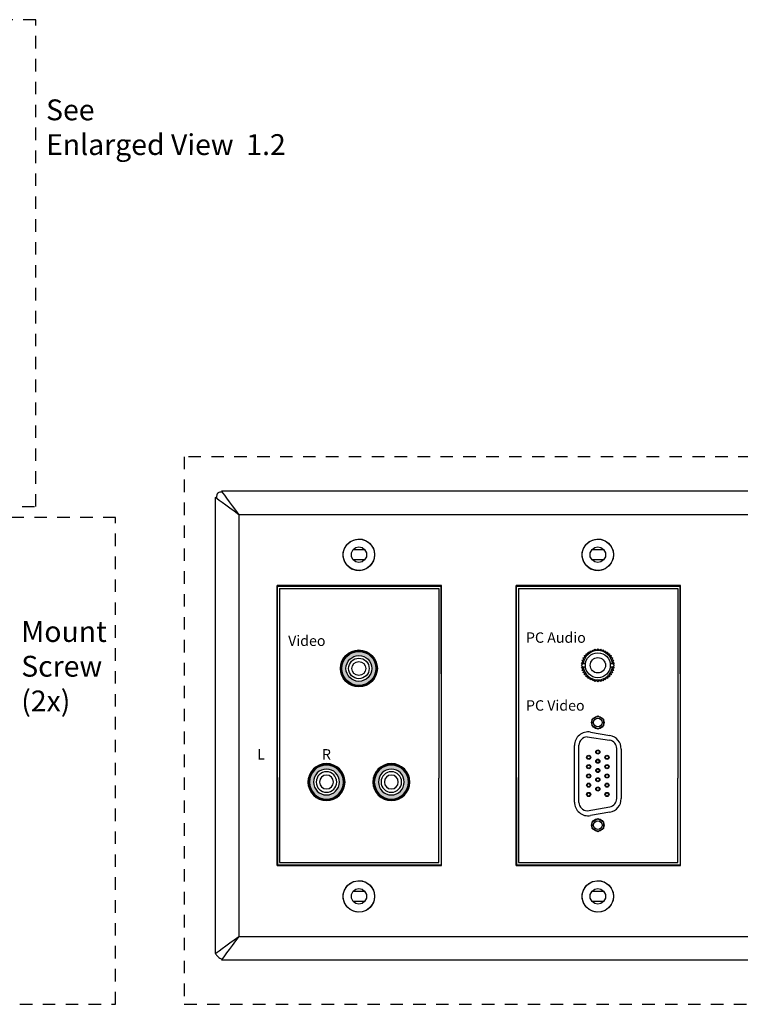
# Model space of a CAD drawing. Units: inches. Extents: x -29 to 103, y -70 to -44.
# Drawn here: x 89 to 96, y -56 to -46 of the extents above; entities that cross this region are included whole.
import ezdxf

# ---------------------------------------------------------------- set-up
doc = ezdxf.new("R2010")
doc.units = ezdxf.units.IN
doc.header["$MEASUREMENT"] = 0
doc.linetypes.add('ACAD_ISO02W100', pattern=[15, 12, -3])
doc.layers.add('7', color=7, linetype='Continuous')
doc.styles.get("Standard").update_dxf_attribs({"font": 'Eurosti.TTF'})

# ---------------------------------------------------------------- blocks, each defined once
blk = doc.blocks.new('3.5MM JACK')
at = {"ltscale": 0.5}
for p, q in [((-0.1491, 0.0157), (-0.119, 0.0157)), ((0.119, 0.0157), (0.1491, 0.0157)), ((-0.1491, -0.0157), (-0.119, -0.0157)), ((0.119, -0.0157), (0.1491, -0.0157))]:
    blk.add_line(p, q, dxfattribs=at)
blk.add_lwpolyline([(0.1353, 0.056), (0.1498, 0.0487), (0.1424, 0.0342), (0.1555, 0.0246), (0.146, 0.0115), (0.1575, 0), (0.146, -0.0115), (0.1555, -0.0246), (0.1424, -0.0342), (0.1498, -0.0487), (0.1353, -0.056), (0.1403, -0.0715), (0.1249, -0.0765), (0.1274, -0.0926), (0.1114, -0.0951), (0.1114, -0.1114), (0.0951, -0.1114), (0.0926, -0.1274), (0.0765, -0.1249), (0.0715, -0.1403), (0.056, -0.1353), (0.0487, -0.1498), (0.0342, -0.1424), (0.0246, -0.1555), (0.0115, -0.146), (0, -0.1575), (-0.0115, -0.146), (-0.0246, -0.1555), (-0.0342, -0.1424), (-0.0487, -0.1498), (-0.056, -0.1353), (-0.0715, -0.1403), (-0.0765, -0.1249), (-0.0926, -0.1274), (-0.0951, -0.1114), (-0.1114, -0.1114), (-0.1114, -0.0951), (-0.1274, -0.0926), (-0.1249, -0.0765), (-0.1403, -0.0715), (-0.1353, -0.056), (-0.1498, -0.0487), (-0.1424, -0.0342), (-0.1555, -0.0246), (-0.146, -0.0115), (-0.1575, 0), (-0.146, 0.0115), (-0.1555, 0.0246), (-0.1424, 0.0342), (-0.1498, 0.0487), (-0.1353, 0.056), (-0.1403, 0.0715), (-0.1249, 0.0765), (-0.1274, 0.0926), (-0.1114, 0.0951), (-0.1114, 0.1114), (-0.0951, 0.1114), (-0.0926, 0.1274), (-0.0765, 0.1249), (-0.0715, 0.1403), (-0.056, 0.1353), (-0.0487, 0.1498), (-0.0342, 0.1424), (-0.0246, 0.1555), (-0.0115, 0.146), (0, 0.1575), (0.0115, 0.146), (0.0246, 0.1555), (0.0342, 0.1424), (0.0487, 0.1498), (0.056, 0.1353), (0.0715, 0.1403), (0.0765, 0.1249), (0.0926, 0.1274), (0.0951, 0.1114), (0.1114, 0.1114), (0.1114, 0.0951), (0.1274, 0.0926), (0.1249, 0.0765), (0.1403, 0.0715)], close=True, dxfattribs=at)
blk.add_circle((0, 0), 0.12)
blk.add_circle((0, 0), 0.0735, dxfattribs=at)
for start, end in [(6.4142, 173.5858), (186.4142, 353.5858)]:
    blk.add_arc((0, 0), 0.141, start, end, dxfattribs=at)
blk = doc.blocks.new('VGA-F')
h = blk.add_hatch(color=256)
edge = h.paths.add_edge_path()
edge.add_arc((0.65, -0.0876), 0.0199, 0, 360)
edge = h.paths.add_edge_path(flags=16)
edge.add_arc((0.65, -0.0876), 0.015, 0, 360)
edge = h.paths.add_edge_path()
edge.add_arc((0.561, -0.0876), 0.0199, 0, 360)
edge = h.paths.add_edge_path()
edge.add_arc((0.472, -0.0876), 0.0199, 0, 360)
edge = h.paths.add_edge_path()
edge.add_arc((0.383, -0.0876), 0.0199, 0, 360)
edge = h.paths.add_edge_path()
edge.add_arc((0.294, -0.0876), 0.0199, 0, 360)
edge = h.paths.add_edge_path(flags=16)
edge.add_arc((0.294, -0.0876), 0.015, 0, 360)
edge = h.paths.add_edge_path(flags=16)
edge.add_arc((0.383, -0.0876), 0.015, 0, 360)
edge = h.paths.add_edge_path(flags=16)
edge.add_arc((0.472, -0.0876), 0.015, 0, 360)
edge = h.paths.add_edge_path(flags=16)
edge.add_arc((0.561, -0.0876), 0.015, 0, 360)
edge = h.paths.add_edge_path()
edge.add_arc((0.294, 0.0879), 0.0199, 0, 360)
edge = h.paths.add_edge_path()
edge.add_arc((0.383, 0.0879), 0.0199, 0, 360)
edge = h.paths.add_edge_path()
edge.add_arc((0.472, 0.0879), 0.0199, 0, 360)
edge = h.paths.add_edge_path()
edge.add_arc((0.561, 0.0879), 0.0199, 0, 360)
edge = h.paths.add_edge_path()
edge.add_arc((0.65, 0.0879), 0.0199, 0, 360)
edge = h.paths.add_edge_path()
edge.add_arc((0.3463, 0.0002), 0.0199, 0, 360)
edge = h.paths.add_edge_path()
edge.add_arc((0.5243, 0.0002), 0.0199, 0, 360)
edge = h.paths.add_edge_path()
edge.add_arc((0.6133, 0.0002), 0.0199, 0, 360)
edge = h.paths.add_edge_path()
edge.add_arc((0.7023, 0.0002), 0.0199, 0, 360)
edge = h.paths.add_edge_path(flags=16)
edge.add_arc((0.294, 0.0879), 0.015, 0, 360)
edge = h.paths.add_edge_path(flags=16)
edge.add_arc((0.5243, 0.0002), 0.015, 0, 360)
edge = h.paths.add_edge_path(flags=16)
edge.add_arc((0.472, 0.0879), 0.015, 0, 360)
edge = h.paths.add_edge_path(flags=16)
edge.add_arc((0.383, 0.0879), 0.015, 0, 360)
edge = h.paths.add_edge_path(flags=16)
edge.add_arc((0.561, 0.0879), 0.015, 0, 360)
edge = h.paths.add_edge_path(flags=16)
edge.add_arc((0.3463, 0.0002), 0.015, 0, 360)
edge = h.paths.add_edge_path(flags=16)
edge.add_arc((0.7023, 0.0002), 0.015, 0, 360)
edge = h.paths.add_edge_path(flags=16)
edge.add_arc((0.65, 0.0879), 0.015, 0, 360)
edge = h.paths.add_edge_path(flags=16)
edge.add_arc((0.6133, 0.0002), 0.015, 0, 360)
h = blk.add_hatch(color=256)
edge = h.paths.add_edge_path()
edge.add_arc((0.4353, 0.0002), 0.0199, 0, 360)
edge = h.paths.add_edge_path(flags=16)
edge.add_arc((0.4353, 0.0002), 0.015, 0, 360)
for p, q in [((0.138, 0.1016), (0.1756, -0.1156)), ((0.218, 0.1816), (0.766, 0.1816)), ((0.846, 0.1016), (0.8144, -0.1135)), ((0.2544, -0.1819), (0.7353, -0.1819))]:
    blk.add_line(p, q)
at = {"linetype": 'Continuous'}
for p, q in [((-0.0644, 0.0001), (-0.0322, 0.0558)), ((-0.0321, -0.0557), (-0.0644, 0.0001)), ((-0.0322, 0.0558), (0.0322, 0.0558)), ((0.0644, 0.0001), (0.0321, -0.0557)), ((0.0322, 0.0558), (0.0644, 0.0001)), ((0.9196, 0.0001), (0.9518, 0.0558)), ((0.9519, -0.0557), (0.9196, 0.0001)), ((0.9518, 0.0558), (1.0162, 0.0558)), ((1.0484, 0.0001), (1.0161, -0.0557)), ((1.0162, 0.0558), (1.0484, 0.0001)), ((0.0321, -0.0557), (-0.0321, -0.0557)), ((1.0161, -0.0557), (0.9519, -0.0557))]:
    blk.add_line(p, q, dxfattribs=at)
for centre, radius in [((0.294, 0.0879), 0.0199), ((0.294, 0.0879), 0.015), ((0.383, 0.0879), 0.0199), ((0.383, 0.0879), 0.015), ((0.472, 0.0879), 0.0199), ((0.472, 0.0879), 0.015), ((0.561, 0.0879), 0.0199), ((0.561, 0.0879), 0.015), ((0.65, 0.0879), 0.0199), ((0.65, 0.0879), 0.015), ((0.3463, 0.0002), 0.0199), ((0.3463, 0.0002), 0.015), ((0.4353, 0.0002), 0.0199), ((0.4353, 0.0002), 0.015), ((0.5243, 0.0002), 0.0199), ((0.5243, 0.0002), 0.015), ((0.6133, 0.0002), 0.0199), ((0.6133, 0.0002), 0.015), ((0.7023, 0.0002), 0.0199), ((0.7023, 0.0002), 0.015), ((0.294, -0.0876), 0.0199), ((0.294, -0.0876), 0.015), ((0.383, -0.0876), 0.0199), ((0.383, -0.0876), 0.015), ((0.472, -0.0876), 0.0199), ((0.472, -0.0876), 0.015), ((0.561, -0.0876), 0.0199), ((0.561, -0.0876), 0.015), ((0.65, -0.0876), 0.0199), ((0.65, -0.0876), 0.015)]:
    blk.add_circle(centre, radius)
for centre in [(0, 0), (0.984, 0)]:
    blk.add_circle(centre, 0.0414, dxfattribs=at)
for centre, start, end in [((0.218, 0.1016), 90, 180), ((0.766, 0.1016), 0, 90), ((0.2544, -0.1019), 189.81638, 270), ((0.7353, -0.1019), 270, 351.64544)]:
    blk.add_arc(centre, 0.08, start, end)
blk = doc.blocks.new('RCA-L')
h = blk.add_hatch(color=256)
edge = h.paths.add_edge_path(flags=16)
edge.add_arc((0, 0), 0.124, 0, 360)
edge = h.paths.add_edge_path()
edge.add_arc((0, 0), 0.1634, 0, 360)
for radius in [0.1772, 0.1634, 0.1634, 0.1634, 0.124, 0.124, 0.124, 0.0984, 0.0984, 0.0984, 0.0669, 0.0669, 0.0669]:
    blk.add_circle((0, 0), radius)
blk = doc.blocks.new('RCA-R')
h = blk.add_hatch(color=1)
edge = h.paths.add_edge_path(flags=16)
edge.add_arc((0, 0), 0.124, 0, 360)
edge = h.paths.add_edge_path()
edge.add_arc((0, 0), 0.1634, 0, 360)
for radius in [0.1772, 0.1634, 0.1634, 0.1634, 0.124, 0.124, 0.124, 0.0984, 0.0984, 0.0984, 0.0669, 0.0669, 0.0669]:
    blk.add_circle((0, 0), radius)
blk = doc.blocks.new('RCA-COMP')
h = blk.add_hatch(color=2)
edge = h.paths.add_edge_path(flags=16)
edge.add_arc((0, 0), 0.124, -90, 270)
edge = h.paths.add_edge_path()
edge.add_arc((0, 0), 0.1634, -90, 270)
for radius in [0.1772, 0.175, 0.1706, 0.1634, 0.1634, 0.1634, 0.124, 0.124, 0.124, 0.0984, 0.0984, 0.0984, 0.0669, 0.0669, 0.0669]:
    blk.add_circle((0, 0), radius)

msp = doc.modelspace()

# ---------------------------------------------------------------- linework, layer by layer
for p, q in [((91.8704, -51.7845), (93.4006, -51.7845)), ((94.1657, -51.7845), (95.6959, -51.7845)), ((94.8573, -53.1633), (95.0423, -53.196)), ((94.7023, -53.8353), (94.7023, -53.2933)), ((95.1513, -53.3259), (95.1513, -53.8027)), ((95.0423, -53.9327), (94.8573, -53.9653)), ((91.8704, -54.4171), (93.4006, -54.4171)), ((94.1657, -54.4171), (95.6959, -54.4171))]:
    msp.add_line(p, q)
at = {"linetype": 'ACAD_ISO02W100', "ltscale": 0.01}
for points in [[(87.4169, -50.9985), (89.5267, -50.9985), (89.5267, -46.3221), (87.4169, -46.3221)], [(90.9536, -55.7776), (103.4346, -55.7776), (103.4346, -50.5188), (90.9536, -50.5188)], [(86.2955, -55.7776), (90.2945, -55.7776), (90.2945, -51.1011), (86.2955, -51.1011)]]:
    msp.add_lwpolyline(points, close=True, dxfattribs=at)
for centre, radius in [((92.6322, -51.4604), 0.1503), ((94.9275, -51.4604), 0.1503), ((94.9268, -52.5219), 0.12), ((94.9268, -53.0723), 0.06), ((92.3199, -53.643), 0.175), ((92.3199, -53.643), 0.1706), ((92.9432, -53.643), 0.175), ((92.9432, -53.643), 0.1706), ((94.9268, -54.0563), 0.06), ((92.6322, -54.7412), 0.1503), ((94.9275, -54.7412), 0.1503)]:
    msp.add_circle(centre, radius)
for centre, start, end in [((94.8343, -53.2933), 80, 180), ((95.0193, -53.3259), 0, 80), ((94.8343, -53.8353), 180, 280), ((95.0193, -53.8027), 280, 0)]:
    msp.add_arc(centre, 0.132, start, end)
at = {"layer": '7'}
for p, q in [((91.2746, -50.8685), (91.272, -50.8738)), ((91.2799, -50.8659), (91.2746, -50.8685)), ((91.2851, -50.862), (91.2799, -50.8659)), ((91.2969, -50.8593), (91.2851, -50.862)), ((91.3048, -50.8593), (91.2969, -50.8593)), ((91.3127, -50.8593), (91.3048, -50.8593)), ((103.1329, -50.8502), (91.3127, -50.8502)), ((91.3127, -50.8502), (91.3153, -50.8554)), ((91.3205, -50.8593), (91.3127, -50.8593)), ((91.3153, -50.8554), (91.3258, -50.8685)), ((91.3258, -50.8685), (91.3402, -50.8882)), ((91.2523, -50.9105), (91.2523, -55.2911)), ((91.2575, -50.9145), (91.2523, -50.9105)), ((91.2694, -50.9236), (91.2575, -50.9145)), ((91.2628, -50.9066), (91.2615, -50.9171)), ((91.2615, -50.9171), (91.2615, -50.9184)), ((91.2641, -50.8974), (91.2628, -50.9066)), ((91.2654, -50.8908), (91.2641, -50.8974)), ((91.2667, -50.8843), (91.2654, -50.8908)), ((91.268, -50.8777), (91.2667, -50.8843)), ((91.272, -50.8738), (91.268, -50.8777)), ((91.2903, -50.9381), (91.2694, -50.9236)), ((91.3192, -50.9591), (91.2903, -50.9381)), ((91.3533, -50.984), (91.3192, -50.9591)), ((91.3402, -50.8882), (91.3612, -50.9171)), ((91.3612, -50.9171), (91.3861, -50.9512)), ((91.3861, -50.9512), (91.415, -50.9893)), ((91.3914, -51.0129), (91.3533, -50.984)), ((91.4334, -51.0431), (91.3914, -51.0129)), ((91.415, -50.9893), (91.4452, -51.0313)), ((91.478, -51.0759), (91.4334, -51.0431)), ((91.4452, -51.0313), (91.478, -51.0759)), ((102.9675, -51.0759), (91.478, -51.0759)), ((91.478, -51.0759), (91.478, -55.1257)), ((92.5148, -51.3646), (92.5449, -51.337)), ((92.5449, -51.337), (92.5804, -51.3187)), ((92.5804, -51.3187), (92.6211, -51.3095)), ((92.6211, -51.3095), (92.6617, -51.3121)), ((92.6617, -51.3121), (92.7011, -51.3265)), ((92.7011, -51.3265), (92.7339, -51.3502)), ((94.81, -51.3646), (94.8402, -51.337)), ((94.8402, -51.337), (94.8757, -51.3187)), ((94.8757, -51.3187), (94.9163, -51.3095)), ((94.9163, -51.3095), (94.957, -51.3121)), ((94.957, -51.3121), (94.9964, -51.3265)), ((94.9964, -51.3265), (95.0292, -51.3502)), ((92.4819, -51.4394), (92.4938, -51.4)), ((92.4938, -51.4), (92.5148, -51.3646)), ((92.5594, -51.442), (92.5764, -51.4105)), ((92.5751, -51.4105), (92.6867, -51.4105)), ((92.5764, -51.4105), (92.6014, -51.3922)), ((92.6014, -51.3922), (92.6316, -51.3856)), ((92.6316, -51.3856), (92.6617, -51.3922)), ((92.6617, -51.3922), (92.6867, -51.4105)), ((92.6867, -51.4105), (92.7037, -51.442)), ((92.7339, -51.3502), (92.7602, -51.3817)), ((92.7602, -51.3817), (92.7772, -51.4197)), ((92.7772, -51.4197), (92.7825, -51.4604)), ((94.7772, -51.4394), (94.789, -51.4)), ((94.789, -51.4), (94.81, -51.3646)), ((94.8547, -51.442), (94.8717, -51.4105)), ((94.8704, -51.4105), (94.9819, -51.4105)), ((94.8717, -51.4105), (94.8966, -51.3922)), ((94.8966, -51.3922), (94.9268, -51.3856)), ((94.9268, -51.3856), (94.957, -51.3922)), ((94.957, -51.3922), (94.9819, -51.4105)), ((94.9819, -51.4105), (94.999, -51.442)), ((95.0292, -51.3502), (95.0554, -51.3817)), ((95.0554, -51.3817), (95.0725, -51.4197)), ((95.0725, -51.4197), (95.0778, -51.4604)), ((92.4819, -51.4814), (92.4819, -51.4394)), ((92.4938, -51.5208), (92.4819, -51.4814)), ((92.5148, -51.5562), (92.4938, -51.5208)), ((92.5594, -51.4788), (92.5594, -51.442)), ((92.5764, -51.5103), (92.5594, -51.4788)), ((92.6867, -51.5103), (92.5751, -51.5103)), ((92.6014, -51.5286), (92.5764, -51.5103)), ((92.6316, -51.5352), (92.6014, -51.5286)), ((92.6617, -51.5286), (92.6316, -51.5352)), ((92.6867, -51.5103), (92.6617, -51.5286)), ((92.7037, -51.4788), (92.6867, -51.5103)), ((92.7037, -51.442), (92.7037, -51.4788)), ((92.7772, -51.5011), (92.7602, -51.5391)), ((92.7825, -51.4604), (92.7772, -51.5011)), ((94.7772, -51.4814), (94.7772, -51.4394)), ((94.789, -51.5208), (94.7772, -51.4814)), ((94.81, -51.5562), (94.789, -51.5208)), ((94.8547, -51.4788), (94.8547, -51.442)), ((94.8717, -51.5103), (94.8547, -51.4788)), ((94.9819, -51.5103), (94.8704, -51.5103)), ((94.8966, -51.5286), (94.8717, -51.5103)), ((94.9268, -51.5352), (94.8966, -51.5286)), ((94.957, -51.5286), (94.9268, -51.5352)), ((94.9819, -51.5103), (94.957, -51.5286)), ((94.999, -51.4788), (94.9819, -51.5103)), ((94.999, -51.442), (94.999, -51.4788)), ((95.0725, -51.5011), (95.0554, -51.5391)), ((95.0778, -51.4604), (95.0725, -51.5011)), ((92.5449, -51.5838), (92.5148, -51.5562)), ((92.5292, -51.5706), (92.562, -51.5942)), ((92.5804, -51.6021), (92.5449, -51.5838)), ((92.562, -51.5942), (92.6014, -51.6087)), ((92.6211, -51.6113), (92.5804, -51.6021)), ((92.6014, -51.6087), (92.6421, -51.6113)), ((92.6617, -51.6087), (92.6211, -51.6113)), ((92.6421, -51.6113), (92.6827, -51.6021)), ((92.7011, -51.5942), (92.6617, -51.6087)), ((92.6827, -51.6021), (92.7182, -51.5838)), ((92.7339, -51.5706), (92.7011, -51.5942)), ((92.7602, -51.5391), (92.7339, -51.5706)), ((94.8402, -51.5838), (94.81, -51.5562)), ((94.8245, -51.5706), (94.8573, -51.5942)), ((94.8757, -51.6021), (94.8402, -51.5838)), ((94.8573, -51.5942), (94.8966, -51.6087)), ((94.9163, -51.6113), (94.8757, -51.6021)), ((94.8966, -51.6087), (94.9373, -51.6113)), ((94.957, -51.6087), (94.9163, -51.6113)), ((94.9373, -51.6113), (94.978, -51.6021)), ((94.9964, -51.5942), (94.957, -51.6087)), ((94.978, -51.6021), (95.0134, -51.5838)), ((95.0292, -51.5706), (94.9964, -51.5942)), ((95.0554, -51.5391), (95.0292, -51.5706)), ((93.4255, -51.757), (91.8455, -51.757)), ((91.8455, -52.2911), (91.8455, -51.757)), ((91.8494, -51.7635), (93.4216, -51.7635)), ((91.8494, -52.2872), (91.8494, -51.7635)), ((91.8704, -51.7845), (91.8704, -54.4171)), ((93.4006, -51.7845), (93.4006, -52.9368)), ((93.4216, -52.3515), (93.4216, -51.7635)), ((93.4255, -52.5181), (93.4255, -51.757)), ((95.7208, -51.757), (94.1407, -51.757)), ((94.1407, -52.2911), (94.1407, -51.757)), ((94.1447, -51.7635), (95.7169, -51.7635)), ((94.1447, -52.2872), (94.1447, -51.7635)), ((94.1657, -51.7845), (94.1657, -54.4171)), ((95.6959, -51.7845), (95.6959, -52.9368)), ((95.7169, -52.3515), (95.7169, -51.7635)), ((95.7208, -52.5181), (95.7208, -51.757)), ((91.8494, -52.9315), (91.8494, -52.2872)), ((94.1447, -52.9315), (94.1447, -52.2872)), ((91.8455, -53.1861), (91.8455, -52.2911)), ((93.4216, -52.5155), (93.4216, -52.3515)), ((94.1407, -53.1861), (94.1407, -52.2911)), ((95.7169, -52.5155), (95.7169, -52.3515)), ((93.4216, -52.6034), (93.4216, -52.5155)), ((93.4255, -53.8541), (93.4255, -52.5181)), ((95.7169, -52.6034), (95.7169, -52.5155)), ((95.7208, -53.8541), (95.7208, -52.5181)), ((93.4216, -52.6034), (93.4216, -53.8502)), ((95.7169, -52.6034), (95.7169, -53.8502)), ((91.8494, -53.5982), (91.8494, -52.9315)), ((93.4006, -52.9368), (93.4006, -53.6047)), ((94.1447, -53.5982), (94.1447, -52.9315)), ((95.6959, -52.9368), (95.6959, -53.6047)), ((91.8455, -54.4446), (91.8455, -53.1861)), ((94.1407, -54.4446), (94.1407, -53.1861)), ((91.8494, -53.5982), (91.8494, -54.4381)), ((93.4006, -54.4171), (93.4006, -53.6047)), ((94.1447, -53.5982), (94.1447, -54.4381)), ((95.6959, -54.4171), (95.6959, -53.6047)), ((93.4216, -53.8502), (93.4216, -54.4381)), ((93.4255, -54.4446), (93.4255, -53.8541)), ((95.7169, -53.8502), (95.7169, -54.4381)), ((95.7208, -54.4446), (95.7208, -53.8541)), ((91.8455, -54.4446), (93.4255, -54.4446)), ((91.8494, -54.4381), (93.4216, -54.4381)), ((94.1407, -54.4446), (95.7208, -54.4446)), ((94.1447, -54.4381), (95.7169, -54.4381)), ((92.4938, -54.6809), (92.5148, -54.6454)), ((92.5148, -54.6454), (92.5449, -54.6179)), ((92.5449, -54.6179), (92.5804, -54.5995)), ((92.5804, -54.5995), (92.6211, -54.5903)), ((92.6211, -54.5903), (92.6617, -54.5929)), ((92.6617, -54.5929), (92.7011, -54.6074)), ((92.7011, -54.6074), (92.7339, -54.631)), ((92.7339, -54.631), (92.7602, -54.6625)), ((94.789, -54.6809), (94.81, -54.6454)), ((94.81, -54.6454), (94.8402, -54.6179)), ((94.8402, -54.6179), (94.8757, -54.5995)), ((94.8757, -54.5995), (94.9163, -54.5903)), ((94.9163, -54.5903), (94.957, -54.5929)), ((94.957, -54.5929), (94.9964, -54.6074)), ((94.9964, -54.6074), (95.0292, -54.631)), ((95.0292, -54.631), (95.0554, -54.6625)), ((92.4819, -54.7202), (92.4938, -54.6809)), ((92.4819, -54.7622), (92.4819, -54.7202)), ((92.5594, -54.7229), (92.5764, -54.6914)), ((92.5594, -54.7596), (92.5594, -54.7229)), ((92.5751, -54.6914), (92.6867, -54.6914)), ((92.5764, -54.6914), (92.6014, -54.673)), ((92.6014, -54.673), (92.6316, -54.6664)), ((92.6316, -54.6664), (92.6617, -54.673)), ((92.6617, -54.673), (92.6867, -54.6914)), ((92.6867, -54.6914), (92.7037, -54.7229)), ((92.7037, -54.7229), (92.7037, -54.7596)), ((92.7602, -54.6625), (92.7772, -54.7005)), ((92.7772, -54.7005), (92.7825, -54.7412)), ((92.7825, -54.7412), (92.7772, -54.7819)), ((94.7772, -54.7202), (94.789, -54.6809)), ((94.7772, -54.7622), (94.7772, -54.7202)), ((94.8547, -54.7229), (94.8717, -54.6914)), ((94.8547, -54.7596), (94.8547, -54.7229)), ((94.8704, -54.6914), (94.9819, -54.6914)), ((94.8717, -54.6914), (94.8966, -54.673)), ((94.8966, -54.673), (94.9268, -54.6664)), ((94.9268, -54.6664), (94.957, -54.673)), ((94.957, -54.673), (94.9819, -54.6914)), ((94.9819, -54.6914), (94.999, -54.7229)), ((94.999, -54.7229), (94.999, -54.7596)), ((95.0554, -54.6625), (95.0725, -54.7005)), ((95.0725, -54.7005), (95.0778, -54.7412)), ((95.0778, -54.7412), (95.0725, -54.7819)), ((92.4938, -54.8016), (92.4819, -54.7622)), ((92.5148, -54.837), (92.4938, -54.8016)), ((92.5449, -54.8646), (92.5148, -54.837)), ((92.5764, -54.7911), (92.5594, -54.7596)), ((92.6867, -54.7911), (92.5751, -54.7911)), ((92.6014, -54.8095), (92.5764, -54.7911)), ((92.6316, -54.816), (92.6014, -54.8095)), ((92.6617, -54.8095), (92.6316, -54.816)), ((92.6867, -54.7911), (92.6617, -54.8095)), ((92.7037, -54.7596), (92.6867, -54.7911)), ((92.7602, -54.82), (92.7339, -54.8515)), ((92.7772, -54.7819), (92.7602, -54.82)), ((94.789, -54.8016), (94.7772, -54.7622)), ((94.81, -54.837), (94.789, -54.8016)), ((94.8402, -54.8646), (94.81, -54.837)), ((94.8717, -54.7911), (94.8547, -54.7596)), ((94.9819, -54.7911), (94.8704, -54.7911)), ((94.8966, -54.8095), (94.8717, -54.7911)), ((94.9268, -54.816), (94.8966, -54.8095)), ((94.957, -54.8095), (94.9268, -54.816)), ((94.9819, -54.7911), (94.957, -54.8095)), ((94.999, -54.7596), (94.9819, -54.7911)), ((95.0554, -54.82), (95.0292, -54.8515)), ((95.0725, -54.7819), (95.0554, -54.82)), ((92.5804, -54.883), (92.5449, -54.8646)), ((92.6211, -54.8922), (92.5804, -54.883)), ((92.6617, -54.8895), (92.6211, -54.8922)), ((92.7011, -54.8751), (92.6617, -54.8895)), ((92.7339, -54.8515), (92.7011, -54.8751)), ((94.8757, -54.883), (94.8402, -54.8646)), ((94.9163, -54.8922), (94.8757, -54.883)), ((94.957, -54.8895), (94.9163, -54.8922)), ((94.9964, -54.8751), (94.957, -54.8895)), ((95.0292, -54.8515), (94.9964, -54.8751)), ((91.3192, -55.2425), (91.3533, -55.2176)), ((91.3533, -55.2176), (91.3914, -55.1887)), ((91.415, -55.2124), (91.3861, -55.2504)), ((91.3914, -55.1887), (91.4334, -55.1586)), ((91.4452, -55.1691), (91.415, -55.2124)), ((91.4334, -55.1586), (91.478, -55.1257)), ((91.478, -55.1257), (91.4452, -55.1691)), ((91.478, -55.1257), (102.9675, -55.1257)), ((91.2523, -55.2911), (91.2575, -55.2872)), ((91.2549, -55.2885), (91.2562, -55.295)), ((91.2562, -55.295), (91.2589, -55.3003)), ((91.2575, -55.2872), (91.2694, -55.278)), ((91.2589, -55.3003), (91.2628, -55.3042)), ((91.2628, -55.3042), (91.2707, -55.3121)), ((91.2694, -55.278), (91.2903, -55.2635)), ((91.2707, -55.3121), (91.2746, -55.316)), ((91.2903, -55.2635), (91.3192, -55.2425)), ((91.3402, -55.3134), (91.3258, -55.3331)), ((91.3612, -55.2845), (91.3402, -55.3134)), ((91.3861, -55.2504), (91.3612, -55.2845)), ((91.2746, -55.316), (91.2785, -55.3213)), ((91.2785, -55.3213), (91.2864, -55.3278)), ((91.2864, -55.3278), (91.2956, -55.3344)), ((91.2956, -55.3344), (91.31, -55.3397)), ((91.31, -55.3397), (91.3192, -55.341)), ((91.3153, -55.3462), (91.3127, -55.3502)), ((91.3127, -55.3502), (103.1329, -55.3502)), ((91.3258, -55.3331), (91.3153, -55.3462)), ((91.3192, -55.341), (91.3205, -55.341))]:
    msp.add_line(p, q, dxfattribs=at)

# ---------------------------------------------------------------- block references
for name, p in [('RCA-COMP', (92.6316, -52.552)), ('3.5MM JACK', (94.9268, -52.5219))]:
    msp.add_blockref(name, p)
at = {"rotation": 90}
msp.add_blockref('VGA-F', (94.9268, -54.0563), dxfattribs=at)
at = {"xscale": -1, "rotation": 270}
for name, p in [('RCA-R', (92.3199, -53.643)), ('RCA-L', (92.9432, -53.643))]:
    msp.add_blockref(name, p, dxfattribs=at)

# ---------------------------------------------------------------- texts
at = {"attachment_point": 1}
for s, width, insert, char_height in [('{\\Q0.1;See \\PEnlarged View  1.2}', 2.324747, (89.6265, -47.088), 0.2), ('{\\Q0.1;Mount Screw\\P(2x)}', 1.434476, (89.3878, -52.0976), 0.2), ('\\pi0.57149;{\\Q0.1;Video}', 1.478023, (91.8946, -52.236), 0.1), ('\\pi0.46537;{\\Q0.1;PC Audio}', 1.478023, (94.1899, -52.2059), 0.1), ('\\pi0.46848;{\\Q0.1;PC Video}', 1.478023, (94.1899, -52.8577), 0.1), ('\\pi0.70757;{\\Q0.1;L}', 1.478023, (91.583, -53.327), 0.1), ('\\pi0.70046;{\\Q0.1;R}', 1.478023, (92.2063, -53.327), 0.1)]:
    msp.add_mtext_dynamic_manual_height_columns(s, width=width, gutter_width=1, heights=[0], dxfattribs=dict(at, insert=insert, char_height=char_height))

doc.saveas('drawing.dxf')
